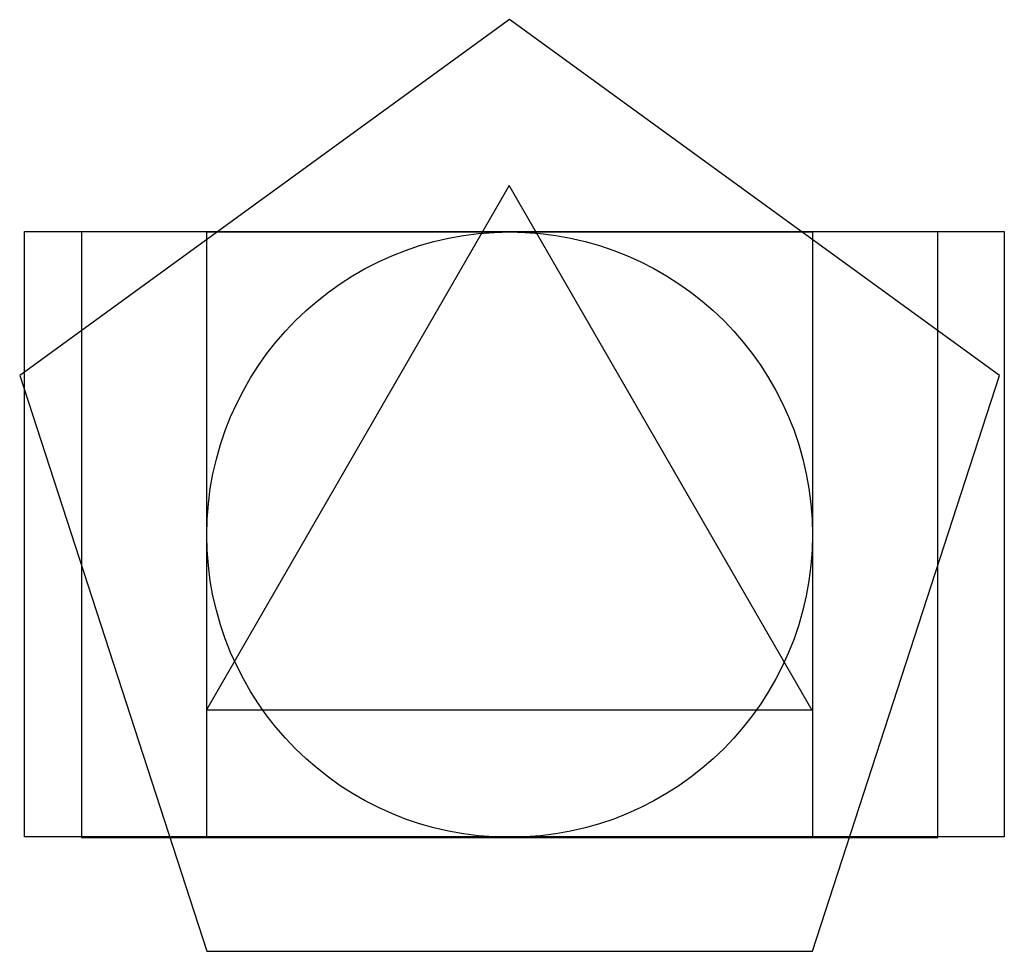
# Model space of a CAD drawing. Units: metres. Extents: x -0.31 to 1.32, y -0.19 to 1.35.
import ezdxf

# ---------------------------------------------------------------- set-up
doc = ezdxf.new("R2010")
doc.units = ezdxf.units.M
doc.header["$MEASUREMENT"] = 0
for name, color, linetype in [('circulo', 34, 'Continuous'), ('legend', 250, 'Continuous'), ('pentagono', 2, 'Continuous'), ('quadrado', 1, 'Continuous'), ('rec_ouro', 210, 'Continuous'), ('rec_r2', 7, 'Continuous'), ('triangulo', 4, 'Continuous')]:
    doc.layers.add(name, color=color, linetype=linetype)

msp = doc.modelspace()

# ---------------------------------------------------------------- linework, layer by layer
at = {"layer": 'circulo'}
msp.add_circle((0.5, 0.5), 0.5, dxfattribs=at)
at = {"layer": 'legend'}
msp.add_line((1, 0), (1, 0), dxfattribs=at)
msp.add_line((1, 0), (1, 0), dxfattribs=at)
at = {"layer": 'pentagono'}
msp.add_lwpolyline([(0, -0.1882), (1, -0.1882), (1.309, 0.7629), (0.5, 1.3507), (-0.309, 0.7629)], close=True, dxfattribs=at)
at = {"layer": 'quadrado'}
for p, q in [((0, 0), (0, 1)), ((0, 1), (1, 1)), ((1, 1), (0, 1)), ((0, 1), (1, 1)), ((1, 1), (1, 0)), ((1, 0), (0, 0))]:
    msp.add_line(p, q, dxfattribs=at)
at = {"layer": 'rec_ouro'}
msp.add_lwpolyline([(1.3169, 0.0007), (-0.3012, 0.0007), (-0.3012, 1.0007), (1.3169, 1.0007)], close=True, dxfattribs=at)
at = {"layer": 'rec_r2'}
msp.add_lwpolyline([(-0.2071, 0), (1.2071, 0), (1.2071, 1), (-0.2071, 1)], close=True, dxfattribs=at)
at = {"layer": 'triangulo'}
for p, q in [((0.4992, 1.0767), (-0.0008, 0.2106)), ((0.9992, 0.2106), (0.4992, 1.0767)), ((-0.0008, 0.2106), (0.9992, 0.2106))]:
    msp.add_line(p, q, dxfattribs=at)

doc.saveas('drawing.dxf')
